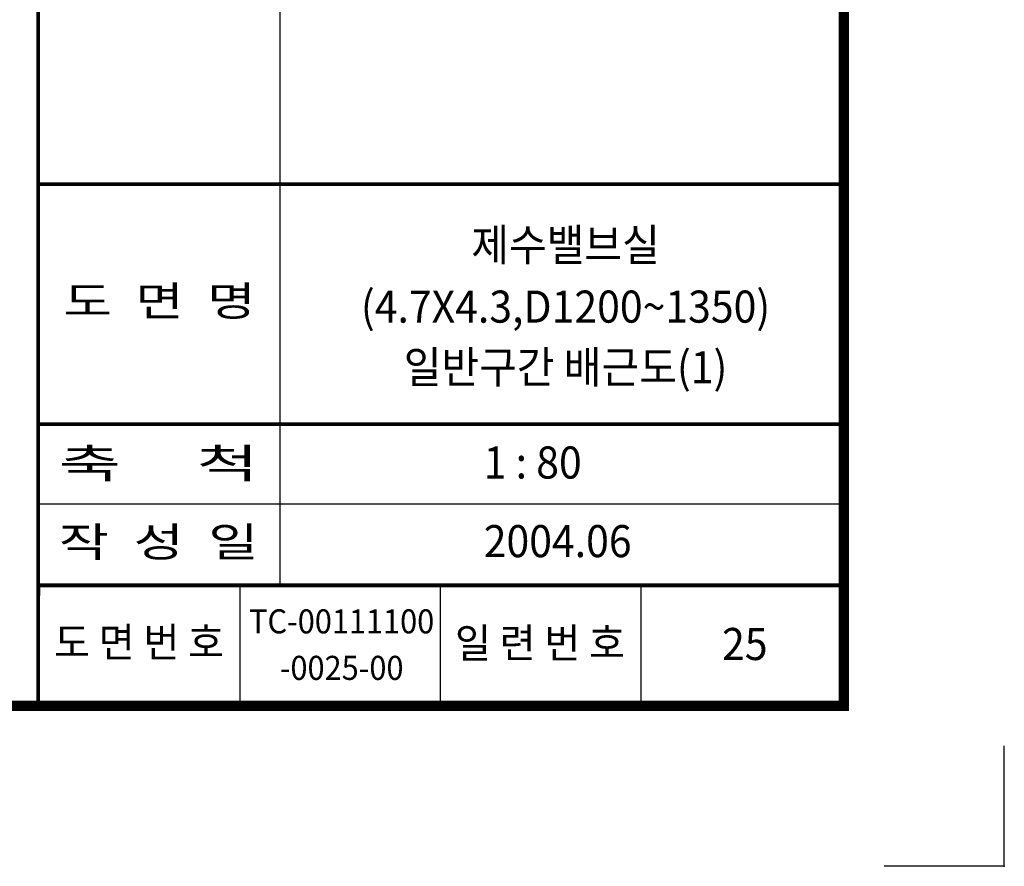
# Model space of a CAD drawing. Units: millimetres. Extents: x -40425 to -6785, y 15543 to 42091.
# Drawn here: x -11696 to -6785, y 15543 to 19765 of the extents above; entities that cross this region are included whole.
import ezdxf
from ezdxf.enums import TextEntityAlignment as Align

# ---------------------------------------------------------------- set-up
doc = ezdxf.new("R2010")
doc.units = ezdxf.units.MM
for name, color, linetype in [('BOX1', 5, 'Continuous'), ('BOX2', 5, 'Continuous'), ('CHR1', 7, 'Continuous')]:
    doc.layers.add(name, color=color, linetype=linetype)
doc.styles.add('A', font='DotumChe.ttf')
doc.styles.add('GHM1', font='GEM1', dxfattribs={"bigfont": 'GHM1'})

msp = doc.modelspace()

# ---------------------------------------------------------------- linework, layer by layer
at = {"layer": 'BOX1'}
for p, q in [((-11608.5, 16351.5), (-11608.5, 23951.5)), ((-11604.5, 16351.5), (-11604.5, 23951.5)), ((-11600.5, 16351.5), (-11600.5, 23951.5)), ((-11600.5, 16347.5), (-11600.5, 23951.5)), ((-11596.5, 16351.5), (-11596.5, 23951.5)), ((-10396.5, 18951.5), (-10396.5, 19951.5)), ((-11596.5, 18951.5), (-7596.5, 18951.5)), ((-11596.5, 18947.5), (-7596.5, 18947.5)), ((-11596.5, 18943.5), (-7596.5, 18943.5)), ((-11596.5, 18939.5), (-7596.5, 18939.5)), ((-10396.5, 17755.5), (-10396.5, 18951.5)), ((-11596.5, 17755.5), (-7596.5, 17755.5)), ((-11596.5, 17751.5), (-7596.5, 17751.5)), ((-11596.5, 17747.5), (-7596.5, 17747.5)), ((-11596.5, 17743.5), (-7596.5, 17743.5)), ((-10396.5, 16939.5), (-10396.5, 17755.5)), ((-11596.5, 17351.5), (-7596.5, 17351.5)), ((-11596.5, 16951.5), (-7596.5, 16951.5)), ((-11596.5, 16947.5), (-7596.5, 16947.5)), ((-10596.5, 16351.5), (-10596.5, 16951.5)), ((-9596.5, 16351.5), (-9596.5, 16951.5)), ((-8596.5, 16351.5), (-8596.5, 16951.5)), ((-11596.5, 16943.5), (-7596.5, 16943.5)), ((-11596.5, 16939.5), (-7596.5, 16939.5))]:
    msp.add_line(p, q, dxfattribs=at)
at = {"layer": 'BOX1', "const_width": 52}
msp.add_lwpolyline([(-39624.5, 16343.5), (-39624.5, 38503.5), (-7584.5, 38503.5), (-7584.5, 16343.5)], close=True, dxfattribs=at)
at = {"layer": 'BOX2'}
msp.add_line((-11596.5, 16951.5), (-11596.5, 16893.4), dxfattribs=at)
at = {"layer": 'CHR1'}
for q in [(-6784.5, 16143.5), (-7384.5, 15543.5)]:
    msp.add_line((-6784.5, 15543.5), q, dxfattribs=at)
msp.add_point((-6784.5, 15543.5), dxfattribs=at)

# ---------------------------------------------------------------- texts
at = {"layer": 'BOX2', "color": 6, "style": 'A', "width": 0.936708}
for s, height, p in [('제수밸브실', 160, (-8973, 18621.3)), ('(4.7X4.3,D1200~1350)', 160, (-8973, 18313.8)), ('일반구간 배근도(1)', 160, (-8973, 18011.6)), ('TC-00111100', 120, (-10089.9, 16749.4)), ('25', 160, (-8078.9, 16631.4)), ('-0025-00', 120, (-10089.9, 16517.5))]:
    msp.add_text(s, height=height, dxfattribs=at).set_placement(p, align=Align.MIDDLE)
at = {"layer": 'BOX2', "color": 6, "style": 'GHM1'}
for s, width, p, p2 in [('도  면  명', 0.928474, (-11477.7, 18288.3), (-10518.9, 18288.3)), ('축     척', 1.04094, (-11500.9, 17479.1), (-10504.5, 17479.1)), ('작  성  일', 0.952934, (-11500.9, 17087.1), (-10504.5, 17087.1)), ('도 면 번 호', 0.745759, (-11524.5, 16586.7), (-10676.5, 16586.7)), ('일 련 번 호', 0.745759, (-9524.5, 16582.7), (-8676.5, 16582.7))]:
    msp.add_text(s, height=148, dxfattribs=dict(at, width=width)).set_placement(p, p2, align=Align.FIT)
at = {"layer": 'BOX2', "color": 6, "style": 'A', "width": 0.936708}
for s, p in [('1 : 80', (-9381.3, 17477.1)), ('2004.06', (-9381.3, 17085.1))]:
    msp.add_text(s, height=160, dxfattribs=at).set_placement(p)

doc.saveas('drawing.dxf')
